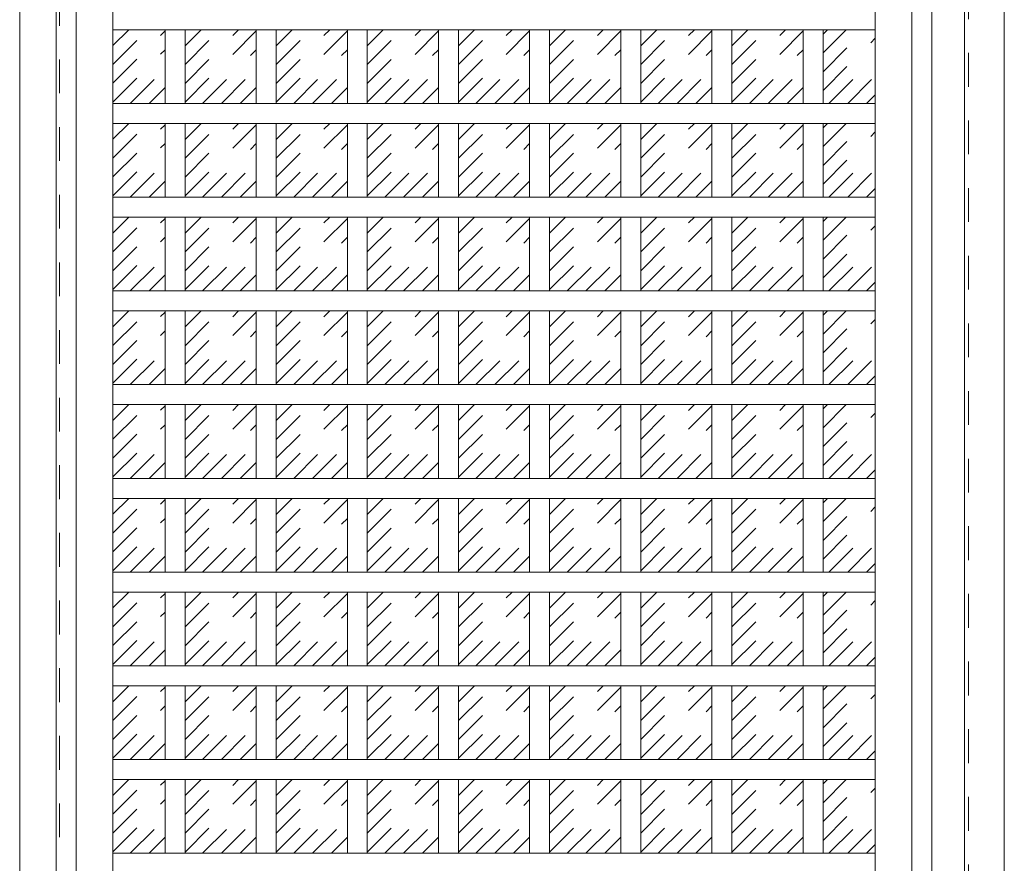
# Model space of a CAD drawing. Units: millimetres. Extents: x -6300 to 6000, y -4455 to 4425.
# Drawn here: x 788 to 1528, y 2226 to 2860 of the extents above; entities that cross this region are included whole.
import ezdxf

# ---------------------------------------------------------------- set-up
doc = ezdxf.new("R2010")
doc.units = ezdxf.units.MM
doc.header["$LTSCALE"] = 30
doc.linetypes.add('JWW_DASHED1', pattern=[1.693333, 0.846667, -0.846667])
for name, color, linetype in [('0-2_扉', 7, 'Continuous'), ('0-3_仕上げ', 7, 'Continuous'), ('0-4_枠', 7, 'Continuous'), ('0-C_ハッチ', 7, 'Continuous')]:
    doc.layers.add(name, color=color, linetype=linetype)

msp = doc.modelspace()

# ---------------------------------------------------------------- linework, layer by layer
at = {"layer": '0-2_扉', "color": 92, "linetype": 'Continuous', "lineweight": 13}
msp.add_line((788, 3421), (788, 1438), dxfattribs=at)
at = {"layer": '0-2_扉', "color": 120, "linetype": 'JWW_DASHED1', "lineweight": 5}
msp.add_line((1501, 1438), (1501, 3421), dxfattribs=at)
at = {"layer": '0-3_仕上げ', "color": 92, "linetype": 'Continuous', "lineweight": 13}
for p, q in [((815.5, 3421), (815.5, 1438)), ((830.5, 3421), (830.5, 1438)), ((1458.5, 1438), (1458.5, 3421)), ((1473.5, 1438), (1473.5, 3421)), ((1431, 2852.4), (858, 2852.4)), ((897.25, 2797), (897.25, 2852.4)), ((912.25, 2797), (912.25, 2852.4)), ((965.75, 2797), (965.75, 2852.4)), ((980.75, 2797), (980.75, 2852.4)), ((1034.25, 2797), (1034.25, 2852.4)), ((1049.25, 2797), (1049.25, 2852.4)), ((1102.75, 2797), (1102.75, 2852.4)), ((1117.75, 2797), (1117.75, 2852.4)), ((1171.25, 2797), (1171.25, 2852.4)), ((1186.25, 2797), (1186.25, 2852.4)), ((1239.75, 2797), (1239.75, 2852.4)), ((1254.75, 2797), (1254.75, 2852.4)), ((1308.25, 2797), (1308.25, 2852.4)), ((1323.25, 2797), (1323.25, 2852.4)), ((1376.75, 2797), (1376.75, 2852.4)), ((1391.75, 2797), (1391.75, 2852.4)), ((1431, 2797), (858, 2797)), ((1431, 2782), (858, 2782)), ((897.25, 2726.6), (897.25, 2782)), ((912.25, 2726.6), (912.25, 2782)), ((965.75, 2726.6), (965.75, 2782)), ((980.75, 2726.6), (980.75, 2782)), ((1034.25, 2726.6), (1034.25, 2782)), ((1049.25, 2726.6), (1049.25, 2782)), ((1102.75, 2726.6), (1102.75, 2782)), ((1117.75, 2726.6), (1117.75, 2782)), ((1171.25, 2726.6), (1171.25, 2782)), ((1186.25, 2726.6), (1186.25, 2782)), ((1239.75, 2726.6), (1239.75, 2782)), ((1254.75, 2726.6), (1254.75, 2782)), ((1308.25, 2726.6), (1308.25, 2782)), ((1323.25, 2726.6), (1323.25, 2782)), ((1376.75, 2726.6), (1376.75, 2782)), ((1391.75, 2726.6), (1391.75, 2782)), ((1431, 2726.6), (858, 2726.6)), ((1431, 2711.6), (858, 2711.6)), ((897.25, 2656.2), (897.25, 2711.6)), ((912.25, 2656.2), (912.25, 2711.6)), ((965.75, 2656.2), (965.75, 2711.6)), ((980.75, 2656.2), (980.75, 2711.6)), ((1034.25, 2656.2), (1034.25, 2711.6)), ((1049.25, 2656.2), (1049.25, 2711.6)), ((1102.75, 2656.2), (1102.75, 2711.6)), ((1117.75, 2656.2), (1117.75, 2711.6)), ((1171.25, 2656.2), (1171.25, 2711.6)), ((1186.25, 2656.2), (1186.25, 2711.6)), ((1239.75, 2656.2), (1239.75, 2711.6)), ((1254.75, 2656.2), (1254.75, 2711.6)), ((1308.25, 2656.2), (1308.25, 2711.6)), ((1323.25, 2656.2), (1323.25, 2711.6)), ((1376.75, 2656.2), (1376.75, 2711.6)), ((1391.75, 2656.2), (1391.75, 2711.6)), ((1431, 2656.2), (858, 2656.2)), ((1431, 2641.2), (858, 2641.2)), ((897.25, 2585.8), (897.25, 2641.2)), ((912.25, 2585.8), (912.25, 2641.2)), ((965.75, 2585.8), (965.75, 2641.2)), ((980.75, 2585.8), (980.75, 2641.2)), ((1034.25, 2585.8), (1034.25, 2641.2)), ((1049.25, 2585.8), (1049.25, 2641.2)), ((1102.75, 2585.8), (1102.75, 2641.2)), ((1117.75, 2585.8), (1117.75, 2641.2)), ((1171.25, 2585.8), (1171.25, 2641.2)), ((1186.25, 2585.8), (1186.25, 2641.2)), ((1239.75, 2585.8), (1239.75, 2641.2)), ((1254.75, 2585.8), (1254.75, 2641.2)), ((1308.25, 2585.8), (1308.25, 2641.2)), ((1323.25, 2585.8), (1323.25, 2641.2)), ((1376.75, 2585.8), (1376.75, 2641.2)), ((1391.75, 2585.8), (1391.75, 2641.2)), ((1431, 2585.8), (858, 2585.8)), ((1431, 2570.8), (858, 2570.8)), ((897.25, 2515.4), (897.25, 2570.8)), ((912.25, 2515.4), (912.25, 2570.8)), ((965.75, 2515.4), (965.75, 2570.8)), ((980.75, 2515.4), (980.75, 2570.8)), ((1034.25, 2515.4), (1034.25, 2570.8)), ((1049.25, 2515.4), (1049.25, 2570.8)), ((1102.75, 2515.4), (1102.75, 2570.8)), ((1117.75, 2515.4), (1117.75, 2570.8)), ((1171.25, 2515.4), (1171.25, 2570.8)), ((1186.25, 2515.4), (1186.25, 2570.8)), ((1239.75, 2515.4), (1239.75, 2570.8)), ((1254.75, 2515.4), (1254.75, 2570.8)), ((1308.25, 2515.4), (1308.25, 2570.8)), ((1323.25, 2515.4), (1323.25, 2570.8)), ((1376.75, 2515.4), (1376.75, 2570.8)), ((1391.75, 2515.4), (1391.75, 2570.8)), ((1431, 2515.4), (858, 2515.4)), ((1431, 2500.4), (858, 2500.4)), ((897.25, 2445), (897.25, 2500.4)), ((912.25, 2445), (912.25, 2500.4)), ((965.75, 2445), (965.75, 2500.4)), ((980.75, 2445), (980.75, 2500.4)), ((1034.25, 2445), (1034.25, 2500.4)), ((1049.25, 2445), (1049.25, 2500.4)), ((1102.75, 2445), (1102.75, 2500.4)), ((1117.75, 2445), (1117.75, 2500.4)), ((1171.25, 2445), (1171.25, 2500.4)), ((1186.25, 2445), (1186.25, 2500.4)), ((1239.75, 2445), (1239.75, 2500.4)), ((1254.75, 2445), (1254.75, 2500.4)), ((1308.25, 2445), (1308.25, 2500.4)), ((1323.25, 2445), (1323.25, 2500.4)), ((1376.75, 2445), (1376.75, 2500.4)), ((1391.75, 2445), (1391.75, 2500.4)), ((1431, 2445), (858, 2445)), ((1431, 2430), (858, 2430)), ((897.25, 2374.6), (897.25, 2430)), ((912.25, 2374.6), (912.25, 2430)), ((965.75, 2374.6), (965.75, 2430)), ((980.75, 2374.6), (980.75, 2430)), ((1034.25, 2374.6), (1034.25, 2430)), ((1049.25, 2374.6), (1049.25, 2430)), ((1102.75, 2374.6), (1102.75, 2430)), ((1117.75, 2374.6), (1117.75, 2430)), ((1171.25, 2374.6), (1171.25, 2430)), ((1186.25, 2374.6), (1186.25, 2430)), ((1239.75, 2374.6), (1239.75, 2430)), ((1254.75, 2374.6), (1254.75, 2430)), ((1308.25, 2374.6), (1308.25, 2430)), ((1323.25, 2374.6), (1323.25, 2430)), ((1376.75, 2374.6), (1376.75, 2430)), ((1391.75, 2374.6), (1391.75, 2430)), ((1431, 2374.6), (858, 2374.6)), ((1431, 2359.6), (858, 2359.6)), ((897.25, 2304.2), (897.25, 2359.6)), ((912.25, 2304.2), (912.25, 2359.6)), ((965.75, 2304.2), (965.75, 2359.6)), ((980.75, 2304.2), (980.75, 2359.6)), ((1034.25, 2304.2), (1034.25, 2359.6)), ((1049.25, 2304.2), (1049.25, 2359.6)), ((1102.75, 2304.2), (1102.75, 2359.6)), ((1117.75, 2304.2), (1117.75, 2359.6)), ((1171.25, 2304.2), (1171.25, 2359.6)), ((1186.25, 2304.2), (1186.25, 2359.6)), ((1239.75, 2304.2), (1239.75, 2359.6)), ((1254.75, 2304.2), (1254.75, 2359.6)), ((1308.25, 2304.2), (1308.25, 2359.6)), ((1323.25, 2304.2), (1323.25, 2359.6)), ((1376.75, 2304.2), (1376.75, 2359.6)), ((1391.75, 2304.2), (1391.75, 2359.6)), ((1431, 2304.2), (858, 2304.2)), ((1431, 2289.2), (858, 2289.2)), ((897.25, 2233.8), (897.25, 2289.2)), ((912.25, 2233.8), (912.25, 2289.2)), ((965.75, 2233.8), (965.75, 2289.2)), ((980.75, 2233.8), (980.75, 2289.2)), ((1034.25, 2233.8), (1034.25, 2289.2)), ((1049.25, 2233.8), (1049.25, 2289.2)), ((1102.75, 2233.8), (1102.75, 2289.2)), ((1117.75, 2233.8), (1117.75, 2289.2)), ((1171.25, 2233.8), (1171.25, 2289.2)), ((1186.25, 2233.8), (1186.25, 2289.2)), ((1239.75, 2233.8), (1239.75, 2289.2)), ((1254.75, 2233.8), (1254.75, 2289.2)), ((1308.25, 2233.8), (1308.25, 2289.2)), ((1323.25, 2233.8), (1323.25, 2289.2)), ((1376.75, 2233.8), (1376.75, 2289.2)), ((1391.75, 2233.8), (1391.75, 2289.2)), ((1431, 2233.8), (858, 2233.8))]:
    msp.add_line(p, q, dxfattribs=at)
at = {"layer": '0-3_仕上げ', "color": 7, "linetype": 'Continuous', "lineweight": 9}
for p, q in [((858, 3421), (858, 1438)), ((1431, 1438), (1431, 3421))]:
    msp.add_line(p, q, dxfattribs=at)
at = {"layer": '0-4_枠', "color": 92, "linetype": 'Continuous', "lineweight": 13}
for p, q in [((1528, 1418), (1528, 3465)), ((1498, 1418), (1498, 3435))]:
    msp.add_line(p, q, dxfattribs=at)
at = {"layer": '0-4_枠', "color": 120, "linetype": 'JWW_DASHED1', "lineweight": 5}
for p, q in [((788, 1433), (788, 3435)), ((818, 1433), (818, 3435))]:
    msp.add_line(p, q, dxfattribs=at)
at = {"layer": '0-C_ハッチ', "color": 120, "linetype": 'JWW_DASHED1', "lineweight": 5}
for p, q in [((858, 2826.34), (884.06, 2852.4)), ((858, 2840.48), (869.92, 2852.4)), ((858, 2812.2), (897.25, 2851.45)), ((912.25, 2812.09), (952.56, 2852.4)), ((912.25, 2826.23), (938.42, 2852.4)), ((912.25, 2840.38), (924.27, 2852.4)), ((912.25, 2797.95), (965.75, 2851.45)), ((980.75, 2812.09), (1021.06, 2852.4)), ((980.75, 2826.23), (1006.92, 2852.4)), ((980.75, 2840.38), (992.77, 2852.4)), ((980.75, 2797.95), (1034.25, 2851.45)), ((1049.25, 2812.09), (1089.56, 2852.4)), ((1049.25, 2826.23), (1075.42, 2852.4)), ((1049.25, 2840.38), (1061.27, 2852.4)), ((1049.25, 2797.95), (1102.75, 2851.45)), ((1117.75, 2812.09), (1158.06, 2852.4)), ((1117.75, 2826.23), (1143.92, 2852.4)), ((1117.75, 2840.38), (1129.77, 2852.4)), ((1117.75, 2797.95), (1171.25, 2851.45)), ((1186.25, 2812.09), (1226.56, 2852.4)), ((1186.25, 2826.23), (1212.42, 2852.4)), ((1186.25, 2840.38), (1198.27, 2852.4)), ((1186.25, 2797.95), (1239.75, 2851.45)), ((1254.75, 2812.09), (1295.06, 2852.4)), ((1254.75, 2826.23), (1280.92, 2852.4)), ((1254.75, 2840.38), (1266.77, 2852.4)), ((1254.75, 2797.95), (1308.25, 2851.45)), ((1323.25, 2812.09), (1363.56, 2852.4)), ((1323.25, 2826.23), (1349.42, 2852.4)), ((1323.25, 2840.38), (1335.27, 2852.4)), ((1323.25, 2797.95), (1376.75, 2851.45)), ((1391.75, 2820.86), (1423.29, 2852.4)), ((1391.75, 2835), (1409.15, 2852.4)), ((1391.75, 2849.14), (1395.01, 2852.4)), ((1391.75, 2806.72), (1431, 2845.97)), ((858, 2798.06), (897.25, 2837.31)), ((925.44, 2797), (965.75, 2837.31)), ((993.94, 2797), (1034.25, 2837.31)), ((1062.44, 2797), (1102.75, 2837.31)), ((1130.94, 2797), (1171.25, 2837.31)), ((1199.44, 2797), (1239.75, 2837.31)), ((1267.94, 2797), (1308.25, 2837.31)), ((1336.44, 2797), (1376.75, 2837.31)), ((1396.17, 2797), (1431, 2831.83)), ((871.08, 2797), (897.25, 2823.17)), ((939.58, 2797), (965.75, 2823.17)), ((1008.08, 2797), (1034.25, 2823.17)), ((1076.58, 2797), (1102.75, 2823.17)), ((1145.08, 2797), (1171.25, 2823.17)), ((1213.58, 2797), (1239.75, 2823.17)), ((1282.08, 2797), (1308.25, 2823.17)), ((1350.58, 2797), (1376.75, 2823.17)), ((1410.32, 2797), (1431, 2817.68)), ((885.23, 2797), (897.25, 2809.02)), ((953.73, 2797), (965.75, 2809.02)), ((1022.23, 2797), (1034.25, 2809.02)), ((1090.73, 2797), (1102.75, 2809.02)), ((1159.23, 2797), (1171.25, 2809.02)), ((1227.73, 2797), (1239.75, 2809.02)), ((1296.23, 2797), (1308.25, 2809.02)), ((1364.73, 2797), (1376.75, 2809.02)), ((1424.46, 2797), (1431, 2803.54)), ((858, 2755.94), (884.06, 2782)), ((858, 2770.08), (869.92, 2782)), ((858, 2741.8), (897.25, 2781.05)), ((912.25, 2741.69), (952.56, 2782)), ((912.25, 2755.83), (938.42, 2782)), ((912.25, 2769.98), (924.27, 2782)), ((912.25, 2727.55), (965.75, 2781.05)), ((980.75, 2741.69), (1021.06, 2782)), ((980.75, 2755.83), (1006.92, 2782)), ((980.75, 2769.98), (992.77, 2782)), ((980.75, 2727.55), (1034.25, 2781.05)), ((1049.25, 2741.69), (1089.56, 2782)), ((1049.25, 2755.83), (1075.42, 2782)), ((1049.25, 2769.98), (1061.27, 2782)), ((1049.25, 2727.55), (1102.75, 2781.05)), ((1117.75, 2741.69), (1158.06, 2782)), ((1117.75, 2755.83), (1143.92, 2782)), ((1117.75, 2769.98), (1129.77, 2782)), ((1117.75, 2727.55), (1171.25, 2781.05)), ((1186.25, 2741.69), (1226.56, 2782)), ((1186.25, 2755.83), (1212.42, 2782)), ((1186.25, 2769.98), (1198.27, 2782)), ((1186.25, 2727.55), (1239.75, 2781.05)), ((1254.75, 2741.69), (1295.06, 2782)), ((1254.75, 2755.83), (1280.92, 2782)), ((1254.75, 2769.98), (1266.77, 2782)), ((1254.75, 2727.55), (1308.25, 2781.05)), ((1323.25, 2741.69), (1363.56, 2782)), ((1323.25, 2755.83), (1349.42, 2782)), ((1323.25, 2769.98), (1335.27, 2782)), ((1323.25, 2727.55), (1376.75, 2781.05)), ((1391.75, 2750.46), (1423.29, 2782)), ((1391.75, 2764.6), (1409.15, 2782)), ((1391.75, 2778.74), (1395.01, 2782)), ((1391.75, 2736.32), (1431, 2775.57)), ((858, 2727.66), (897.25, 2766.91)), ((925.44, 2726.6), (965.75, 2766.91)), ((993.94, 2726.6), (1034.25, 2766.91)), ((1062.44, 2726.6), (1102.75, 2766.91)), ((1130.94, 2726.6), (1171.25, 2766.91)), ((1199.44, 2726.6), (1239.75, 2766.91)), ((1267.94, 2726.6), (1308.25, 2766.91)), ((1336.44, 2726.6), (1376.75, 2766.91)), ((1396.17, 2726.6), (1431, 2761.43)), ((871.08, 2726.6), (897.25, 2752.77)), ((939.58, 2726.6), (965.75, 2752.77)), ((1008.08, 2726.6), (1034.25, 2752.77)), ((1076.58, 2726.6), (1102.75, 2752.77)), ((1145.08, 2726.6), (1171.25, 2752.77)), ((1213.58, 2726.6), (1239.75, 2752.77)), ((1282.08, 2726.6), (1308.25, 2752.77)), ((1350.58, 2726.6), (1376.75, 2752.77)), ((1410.32, 2726.6), (1431, 2747.28)), ((885.23, 2726.6), (897.25, 2738.62)), ((953.73, 2726.6), (965.75, 2738.62)), ((1022.23, 2726.6), (1034.25, 2738.62)), ((1090.73, 2726.6), (1102.75, 2738.62)), ((1159.23, 2726.6), (1171.25, 2738.62)), ((1227.73, 2726.6), (1239.75, 2738.62)), ((1296.23, 2726.6), (1308.25, 2738.62)), ((1364.73, 2726.6), (1376.75, 2738.62)), ((1424.46, 2726.6), (1431, 2733.14)), ((858, 2685.54), (884.06, 2711.6)), ((858, 2699.68), (869.92, 2711.6)), ((858, 2671.4), (897.25, 2710.65)), ((912.25, 2671.29), (952.56, 2711.6)), ((912.25, 2685.43), (938.42, 2711.6)), ((912.25, 2699.58), (924.27, 2711.6)), ((912.25, 2657.15), (965.75, 2710.65)), ((980.75, 2671.29), (1021.06, 2711.6)), ((980.75, 2685.43), (1006.92, 2711.6)), ((980.75, 2699.58), (992.77, 2711.6)), ((980.75, 2657.15), (1034.25, 2710.65)), ((1049.25, 2671.29), (1089.56, 2711.6)), ((1049.25, 2685.43), (1075.42, 2711.6)), ((1049.25, 2699.58), (1061.27, 2711.6)), ((1049.25, 2657.15), (1102.75, 2710.65)), ((1117.75, 2671.29), (1158.06, 2711.6)), ((1117.75, 2685.43), (1143.92, 2711.6)), ((1117.75, 2699.58), (1129.77, 2711.6)), ((1117.75, 2657.15), (1171.25, 2710.65)), ((1186.25, 2671.29), (1226.56, 2711.6)), ((1186.25, 2685.43), (1212.42, 2711.6)), ((1186.25, 2699.58), (1198.27, 2711.6)), ((1186.25, 2657.15), (1239.75, 2710.65)), ((1254.75, 2671.29), (1295.06, 2711.6)), ((1254.75, 2685.43), (1280.92, 2711.6)), ((1254.75, 2699.58), (1266.77, 2711.6)), ((1254.75, 2657.15), (1308.25, 2710.65)), ((1323.25, 2671.29), (1363.56, 2711.6)), ((1323.25, 2685.43), (1349.42, 2711.6)), ((1323.25, 2699.58), (1335.27, 2711.6)), ((1323.25, 2657.15), (1376.75, 2710.65)), ((1391.75, 2680.06), (1423.29, 2711.6)), ((1391.75, 2694.2), (1409.15, 2711.6)), ((1391.75, 2708.34), (1395.01, 2711.6)), ((1391.75, 2665.92), (1431, 2705.17)), ((858, 2657.26), (897.25, 2696.51)), ((925.44, 2656.2), (965.75, 2696.51)), ((993.94, 2656.2), (1034.25, 2696.51)), ((1062.44, 2656.2), (1102.75, 2696.51)), ((1130.94, 2656.2), (1171.25, 2696.51)), ((1199.44, 2656.2), (1239.75, 2696.51)), ((1267.94, 2656.2), (1308.25, 2696.51)), ((1336.44, 2656.2), (1376.75, 2696.51)), ((1396.17, 2656.2), (1431, 2691.03)), ((871.08, 2656.2), (897.25, 2682.37)), ((939.58, 2656.2), (965.75, 2682.37)), ((1008.08, 2656.2), (1034.25, 2682.37)), ((1076.58, 2656.2), (1102.75, 2682.37)), ((1145.08, 2656.2), (1171.25, 2682.37)), ((1213.58, 2656.2), (1239.75, 2682.37)), ((1282.08, 2656.2), (1308.25, 2682.37)), ((1350.58, 2656.2), (1376.75, 2682.37)), ((1410.32, 2656.2), (1431, 2676.88)), ((885.23, 2656.2), (897.25, 2668.22)), ((953.73, 2656.2), (965.75, 2668.22)), ((1022.23, 2656.2), (1034.25, 2668.22)), ((1090.73, 2656.2), (1102.75, 2668.22)), ((1159.23, 2656.2), (1171.25, 2668.22)), ((1227.73, 2656.2), (1239.75, 2668.22)), ((1296.23, 2656.2), (1308.25, 2668.22)), ((1364.73, 2656.2), (1376.75, 2668.22)), ((1424.46, 2656.2), (1431, 2662.74)), ((858, 2615.14), (884.06, 2641.2)), ((858, 2629.28), (869.92, 2641.2)), ((858, 2601), (897.25, 2640.25)), ((912.25, 2600.89), (952.56, 2641.2)), ((912.25, 2615.03), (938.42, 2641.2)), ((912.25, 2629.18), (924.27, 2641.2)), ((912.25, 2586.75), (965.75, 2640.25)), ((980.75, 2600.89), (1021.06, 2641.2)), ((980.75, 2615.03), (1006.92, 2641.2)), ((980.75, 2629.18), (992.77, 2641.2)), ((980.75, 2586.75), (1034.25, 2640.25)), ((1049.25, 2600.89), (1089.56, 2641.2)), ((1049.25, 2615.03), (1075.42, 2641.2)), ((1049.25, 2629.18), (1061.27, 2641.2)), ((1049.25, 2586.75), (1102.75, 2640.25)), ((1117.75, 2600.89), (1158.06, 2641.2)), ((1117.75, 2615.03), (1143.92, 2641.2)), ((1117.75, 2629.18), (1129.77, 2641.2)), ((1117.75, 2586.75), (1171.25, 2640.25)), ((1186.25, 2600.89), (1226.56, 2641.2)), ((1186.25, 2615.03), (1212.42, 2641.2)), ((1186.25, 2629.18), (1198.27, 2641.2)), ((1186.25, 2586.75), (1239.75, 2640.25)), ((1254.75, 2600.89), (1295.06, 2641.2)), ((1254.75, 2615.03), (1280.92, 2641.2)), ((1254.75, 2629.18), (1266.77, 2641.2)), ((1254.75, 2586.75), (1308.25, 2640.25)), ((1323.25, 2600.89), (1363.56, 2641.2)), ((1323.25, 2615.03), (1349.42, 2641.2)), ((1323.25, 2629.18), (1335.27, 2641.2)), ((1323.25, 2586.75), (1376.75, 2640.25)), ((1391.75, 2609.66), (1423.29, 2641.2)), ((1391.75, 2623.8), (1409.15, 2641.2)), ((1391.75, 2637.94), (1395.01, 2641.2)), ((1391.75, 2595.52), (1431, 2634.77)), ((858, 2586.86), (897.25, 2626.11)), ((925.44, 2585.8), (965.75, 2626.11)), ((993.94, 2585.8), (1034.25, 2626.11)), ((1062.44, 2585.8), (1102.75, 2626.11)), ((1130.94, 2585.8), (1171.25, 2626.11)), ((1199.44, 2585.8), (1239.75, 2626.11)), ((1267.94, 2585.8), (1308.25, 2626.11)), ((1336.44, 2585.8), (1376.75, 2626.11)), ((1396.17, 2585.8), (1431, 2620.63)), ((871.08, 2585.8), (897.25, 2611.97)), ((939.58, 2585.8), (965.75, 2611.97)), ((1008.08, 2585.8), (1034.25, 2611.97)), ((1076.58, 2585.8), (1102.75, 2611.97)), ((1145.08, 2585.8), (1171.25, 2611.97)), ((1213.58, 2585.8), (1239.75, 2611.97)), ((1282.08, 2585.8), (1308.25, 2611.97)), ((1350.58, 2585.8), (1376.75, 2611.97)), ((1410.32, 2585.8), (1431, 2606.48)), ((885.23, 2585.8), (897.25, 2597.82)), ((953.73, 2585.8), (965.75, 2597.82)), ((1022.23, 2585.8), (1034.25, 2597.82)), ((1090.73, 2585.8), (1102.75, 2597.82)), ((1159.23, 2585.8), (1171.25, 2597.82)), ((1227.73, 2585.8), (1239.75, 2597.82)), ((1296.23, 2585.8), (1308.25, 2597.82)), ((1364.73, 2585.8), (1376.75, 2597.82)), ((1424.46, 2585.8), (1431, 2592.34)), ((858, 2544.74), (884.06, 2570.8)), ((858, 2558.88), (869.92, 2570.8)), ((858, 2530.6), (897.25, 2569.85)), ((912.25, 2530.49), (952.56, 2570.8)), ((912.25, 2544.63), (938.42, 2570.8)), ((912.25, 2558.78), (924.27, 2570.8)), ((912.25, 2516.35), (965.75, 2569.85)), ((980.75, 2530.49), (1021.06, 2570.8)), ((980.75, 2544.63), (1006.92, 2570.8)), ((980.75, 2558.78), (992.77, 2570.8)), ((980.75, 2516.35), (1034.25, 2569.85)), ((1049.25, 2530.49), (1089.56, 2570.8)), ((1049.25, 2544.63), (1075.42, 2570.8)), ((1049.25, 2558.78), (1061.27, 2570.8)), ((1049.25, 2516.35), (1102.75, 2569.85)), ((1117.75, 2530.49), (1158.06, 2570.8)), ((1117.75, 2544.63), (1143.92, 2570.8)), ((1117.75, 2558.78), (1129.77, 2570.8)), ((1117.75, 2516.35), (1171.25, 2569.85)), ((1186.25, 2530.49), (1226.56, 2570.8)), ((1186.25, 2544.63), (1212.42, 2570.8)), ((1186.25, 2558.78), (1198.27, 2570.8)), ((1186.25, 2516.35), (1239.75, 2569.85)), ((1254.75, 2530.49), (1295.06, 2570.8)), ((1254.75, 2544.63), (1280.92, 2570.8)), ((1254.75, 2558.78), (1266.77, 2570.8)), ((1254.75, 2516.35), (1308.25, 2569.85)), ((1323.25, 2530.49), (1363.56, 2570.8)), ((1323.25, 2544.63), (1349.42, 2570.8)), ((1323.25, 2558.78), (1335.27, 2570.8)), ((1323.25, 2516.35), (1376.75, 2569.85)), ((1391.75, 2539.26), (1423.29, 2570.8)), ((1391.75, 2553.4), (1409.15, 2570.8)), ((1391.75, 2567.54), (1395.01, 2570.8)), ((1391.75, 2525.12), (1431, 2564.37)), ((858, 2516.46), (897.25, 2555.71)), ((925.44, 2515.4), (965.75, 2555.71)), ((993.94, 2515.4), (1034.25, 2555.71)), ((1062.44, 2515.4), (1102.75, 2555.71)), ((1130.94, 2515.4), (1171.25, 2555.71)), ((1199.44, 2515.4), (1239.75, 2555.71)), ((1267.94, 2515.4), (1308.25, 2555.71)), ((1336.44, 2515.4), (1376.75, 2555.71)), ((1396.17, 2515.4), (1431, 2550.23)), ((871.08, 2515.4), (897.25, 2541.57)), ((939.58, 2515.4), (965.75, 2541.57)), ((1008.08, 2515.4), (1034.25, 2541.57)), ((1076.58, 2515.4), (1102.75, 2541.57)), ((1145.08, 2515.4), (1171.25, 2541.57)), ((1213.58, 2515.4), (1239.75, 2541.57)), ((1282.08, 2515.4), (1308.25, 2541.57)), ((1350.58, 2515.4), (1376.75, 2541.57)), ((1410.32, 2515.4), (1431, 2536.08)), ((885.23, 2515.4), (897.25, 2527.42)), ((953.73, 2515.4), (965.75, 2527.42)), ((1022.23, 2515.4), (1034.25, 2527.42)), ((1090.73, 2515.4), (1102.75, 2527.42)), ((1159.23, 2515.4), (1171.25, 2527.42)), ((1227.73, 2515.4), (1239.75, 2527.42)), ((1296.23, 2515.4), (1308.25, 2527.42)), ((1364.73, 2515.4), (1376.75, 2527.42)), ((1424.46, 2515.4), (1431, 2521.94)), ((858, 2474.34), (884.06, 2500.4)), ((858, 2488.48), (869.92, 2500.4)), ((858, 2460.2), (897.25, 2499.45)), ((912.25, 2460.09), (952.56, 2500.4)), ((912.25, 2474.23), (938.42, 2500.4)), ((912.25, 2488.38), (924.27, 2500.4)), ((912.25, 2445.95), (965.75, 2499.45)), ((980.75, 2460.09), (1021.06, 2500.4)), ((980.75, 2474.23), (1006.92, 2500.4)), ((980.75, 2488.38), (992.77, 2500.4)), ((980.75, 2445.95), (1034.25, 2499.45)), ((1049.25, 2460.09), (1089.56, 2500.4)), ((1049.25, 2474.23), (1075.42, 2500.4)), ((1049.25, 2488.38), (1061.27, 2500.4)), ((1049.25, 2445.95), (1102.75, 2499.45)), ((1117.75, 2460.09), (1158.06, 2500.4)), ((1117.75, 2474.23), (1143.92, 2500.4)), ((1117.75, 2488.38), (1129.77, 2500.4)), ((1117.75, 2445.95), (1171.25, 2499.45)), ((1186.25, 2460.09), (1226.56, 2500.4)), ((1186.25, 2474.23), (1212.42, 2500.4)), ((1186.25, 2488.38), (1198.27, 2500.4)), ((1186.25, 2445.95), (1239.75, 2499.45)), ((1254.75, 2460.09), (1295.06, 2500.4)), ((1254.75, 2474.23), (1280.92, 2500.4)), ((1254.75, 2488.38), (1266.77, 2500.4)), ((1254.75, 2445.95), (1308.25, 2499.45)), ((1323.25, 2460.09), (1363.56, 2500.4)), ((1323.25, 2474.23), (1349.42, 2500.4)), ((1323.25, 2488.38), (1335.27, 2500.4)), ((1323.25, 2445.95), (1376.75, 2499.45)), ((1391.75, 2468.86), (1423.29, 2500.4)), ((1391.75, 2483), (1409.15, 2500.4)), ((1391.75, 2497.14), (1395.01, 2500.4)), ((1391.75, 2454.72), (1431, 2493.97)), ((858, 2446.06), (897.25, 2485.31)), ((925.44, 2445), (965.75, 2485.31)), ((993.94, 2445), (1034.25, 2485.31)), ((1062.44, 2445), (1102.75, 2485.31)), ((1130.94, 2445), (1171.25, 2485.31)), ((1199.44, 2445), (1239.75, 2485.31)), ((1267.94, 2445), (1308.25, 2485.31)), ((1336.44, 2445), (1376.75, 2485.31)), ((1396.17, 2445), (1431, 2479.83)), ((871.08, 2445), (897.25, 2471.17)), ((939.58, 2445), (965.75, 2471.17)), ((1008.08, 2445), (1034.25, 2471.17)), ((1076.58, 2445), (1102.75, 2471.17)), ((1145.08, 2445), (1171.25, 2471.17)), ((1213.58, 2445), (1239.75, 2471.17)), ((1282.08, 2445), (1308.25, 2471.17)), ((1350.58, 2445), (1376.75, 2471.17)), ((1410.32, 2445), (1431, 2465.68)), ((885.23, 2445), (897.25, 2457.02)), ((953.73, 2445), (965.75, 2457.02)), ((1022.23, 2445), (1034.25, 2457.02)), ((1090.73, 2445), (1102.75, 2457.02)), ((1159.23, 2445), (1171.25, 2457.02)), ((1227.73, 2445), (1239.75, 2457.02)), ((1296.23, 2445), (1308.25, 2457.02)), ((1364.73, 2445), (1376.75, 2457.02)), ((1424.46, 2445), (1431, 2451.54)), ((858, 2403.94), (884.06, 2430)), ((858, 2418.08), (869.92, 2430)), ((858, 2389.8), (897.25, 2429.05)), ((912.25, 2389.69), (952.56, 2430)), ((912.25, 2403.83), (938.42, 2430)), ((912.25, 2417.98), (924.27, 2430)), ((912.25, 2375.55), (965.75, 2429.05)), ((980.75, 2389.69), (1021.06, 2430)), ((980.75, 2403.83), (1006.92, 2430)), ((980.75, 2417.98), (992.77, 2430)), ((980.75, 2375.55), (1034.25, 2429.05)), ((1049.25, 2389.69), (1089.56, 2430)), ((1049.25, 2403.83), (1075.42, 2430)), ((1049.25, 2417.98), (1061.27, 2430)), ((1049.25, 2375.55), (1102.75, 2429.05)), ((1117.75, 2389.69), (1158.06, 2430)), ((1117.75, 2403.83), (1143.92, 2430)), ((1117.75, 2417.98), (1129.77, 2430)), ((1117.75, 2375.55), (1171.25, 2429.05)), ((1186.25, 2389.69), (1226.56, 2430)), ((1186.25, 2403.83), (1212.42, 2430)), ((1186.25, 2417.98), (1198.27, 2430)), ((1186.25, 2375.55), (1239.75, 2429.05)), ((1254.75, 2389.69), (1295.06, 2430)), ((1254.75, 2403.83), (1280.92, 2430)), ((1254.75, 2417.98), (1266.77, 2430)), ((1254.75, 2375.55), (1308.25, 2429.05)), ((1323.25, 2389.69), (1363.56, 2430)), ((1323.25, 2403.83), (1349.42, 2430)), ((1323.25, 2417.98), (1335.27, 2430)), ((1323.25, 2375.55), (1376.75, 2429.05)), ((1391.75, 2398.46), (1423.29, 2430)), ((1391.75, 2412.6), (1409.15, 2430)), ((1391.75, 2426.74), (1395.01, 2430)), ((1391.75, 2384.32), (1431, 2423.57)), ((858, 2375.66), (897.25, 2414.91)), ((925.44, 2374.6), (965.75, 2414.91)), ((993.94, 2374.6), (1034.25, 2414.91)), ((1062.44, 2374.6), (1102.75, 2414.91)), ((1130.94, 2374.6), (1171.25, 2414.91)), ((1199.44, 2374.6), (1239.75, 2414.91)), ((1267.94, 2374.6), (1308.25, 2414.91)), ((1336.44, 2374.6), (1376.75, 2414.91)), ((1396.17, 2374.6), (1431, 2409.43)), ((871.08, 2374.6), (897.25, 2400.77)), ((939.58, 2374.6), (965.75, 2400.77)), ((1008.08, 2374.6), (1034.25, 2400.77)), ((1076.58, 2374.6), (1102.75, 2400.77)), ((1145.08, 2374.6), (1171.25, 2400.77)), ((1213.58, 2374.6), (1239.75, 2400.77)), ((1282.08, 2374.6), (1308.25, 2400.77)), ((1350.58, 2374.6), (1376.75, 2400.77)), ((1410.32, 2374.6), (1431, 2395.28)), ((885.23, 2374.6), (897.25, 2386.62)), ((953.73, 2374.6), (965.75, 2386.62)), ((1022.23, 2374.6), (1034.25, 2386.62)), ((1090.73, 2374.6), (1102.75, 2386.62)), ((1159.23, 2374.6), (1171.25, 2386.62)), ((1227.73, 2374.6), (1239.75, 2386.62)), ((1296.23, 2374.6), (1308.25, 2386.62)), ((1364.73, 2374.6), (1376.75, 2386.62)), ((1424.46, 2374.6), (1431, 2381.14)), ((858, 2333.54), (884.06, 2359.6)), ((858, 2347.68), (869.92, 2359.6)), ((858, 2319.4), (897.25, 2358.65)), ((912.25, 2319.29), (952.56, 2359.6)), ((912.25, 2333.43), (938.42, 2359.6)), ((912.25, 2347.58), (924.27, 2359.6)), ((912.25, 2305.15), (965.75, 2358.65)), ((980.75, 2319.29), (1021.06, 2359.6)), ((980.75, 2333.43), (1006.92, 2359.6)), ((980.75, 2347.58), (992.77, 2359.6)), ((980.75, 2305.15), (1034.25, 2358.65)), ((1049.25, 2319.29), (1089.56, 2359.6)), ((1049.25, 2333.43), (1075.42, 2359.6)), ((1049.25, 2347.58), (1061.27, 2359.6)), ((1049.25, 2305.15), (1102.75, 2358.65)), ((1117.75, 2319.29), (1158.06, 2359.6)), ((1117.75, 2333.43), (1143.92, 2359.6)), ((1117.75, 2347.58), (1129.77, 2359.6)), ((1117.75, 2305.15), (1171.25, 2358.65)), ((1186.25, 2319.29), (1226.56, 2359.6)), ((1186.25, 2333.43), (1212.42, 2359.6)), ((1186.25, 2347.58), (1198.27, 2359.6)), ((1186.25, 2305.15), (1239.75, 2358.65)), ((1254.75, 2319.29), (1295.06, 2359.6)), ((1254.75, 2333.43), (1280.92, 2359.6)), ((1254.75, 2347.58), (1266.77, 2359.6)), ((1254.75, 2305.15), (1308.25, 2358.65)), ((1323.25, 2319.29), (1363.56, 2359.6)), ((1323.25, 2333.43), (1349.42, 2359.6)), ((1323.25, 2347.58), (1335.27, 2359.6)), ((1323.25, 2305.15), (1376.75, 2358.65)), ((1391.75, 2328.06), (1423.29, 2359.6)), ((1391.75, 2342.2), (1409.15, 2359.6)), ((1391.75, 2356.34), (1395.01, 2359.6)), ((1391.75, 2313.92), (1431, 2353.17)), ((858, 2305.26), (897.25, 2344.51)), ((925.44, 2304.2), (965.75, 2344.51)), ((993.94, 2304.2), (1034.25, 2344.51)), ((1062.44, 2304.2), (1102.75, 2344.51)), ((1130.94, 2304.2), (1171.25, 2344.51)), ((1199.44, 2304.2), (1239.75, 2344.51)), ((1267.94, 2304.2), (1308.25, 2344.51)), ((1336.44, 2304.2), (1376.75, 2344.51)), ((1396.17, 2304.2), (1431, 2339.03)), ((871.08, 2304.2), (897.25, 2330.37)), ((939.58, 2304.2), (965.75, 2330.37)), ((1008.08, 2304.2), (1034.25, 2330.37)), ((1076.58, 2304.2), (1102.75, 2330.37)), ((1145.08, 2304.2), (1171.25, 2330.37)), ((1213.58, 2304.2), (1239.75, 2330.37)), ((1282.08, 2304.2), (1308.25, 2330.37)), ((1350.58, 2304.2), (1376.75, 2330.37)), ((1410.32, 2304.2), (1431, 2324.88)), ((885.23, 2304.2), (897.25, 2316.22)), ((953.73, 2304.2), (965.75, 2316.22)), ((1022.23, 2304.2), (1034.25, 2316.22)), ((1090.73, 2304.2), (1102.75, 2316.22)), ((1159.23, 2304.2), (1171.25, 2316.22)), ((1227.73, 2304.2), (1239.75, 2316.22)), ((1296.23, 2304.2), (1308.25, 2316.22)), ((1364.73, 2304.2), (1376.75, 2316.22)), ((1424.46, 2304.2), (1431, 2310.74)), ((858, 2263.14), (884.06, 2289.2)), ((858, 2277.28), (869.92, 2289.2)), ((858, 2249), (897.25, 2288.25)), ((912.25, 2248.89), (952.56, 2289.2)), ((912.25, 2263.03), (938.42, 2289.2)), ((912.25, 2277.18), (924.27, 2289.2)), ((912.25, 2234.75), (965.75, 2288.25)), ((980.75, 2248.89), (1021.06, 2289.2)), ((980.75, 2263.03), (1006.92, 2289.2)), ((980.75, 2277.18), (992.77, 2289.2)), ((980.75, 2234.75), (1034.25, 2288.25)), ((1049.25, 2248.89), (1089.56, 2289.2)), ((1049.25, 2263.03), (1075.42, 2289.2)), ((1049.25, 2277.18), (1061.27, 2289.2)), ((1049.25, 2234.75), (1102.75, 2288.25)), ((1117.75, 2248.89), (1158.06, 2289.2)), ((1117.75, 2263.03), (1143.92, 2289.2)), ((1117.75, 2277.18), (1129.77, 2289.2)), ((1117.75, 2234.75), (1171.25, 2288.25)), ((1186.25, 2248.89), (1226.56, 2289.2)), ((1186.25, 2263.03), (1212.42, 2289.2)), ((1186.25, 2277.18), (1198.27, 2289.2)), ((1186.25, 2234.75), (1239.75, 2288.25)), ((1254.75, 2248.89), (1295.06, 2289.2)), ((1254.75, 2263.03), (1280.92, 2289.2)), ((1254.75, 2277.18), (1266.77, 2289.2)), ((1254.75, 2234.75), (1308.25, 2288.25)), ((1323.25, 2248.89), (1363.56, 2289.2)), ((1323.25, 2263.03), (1349.42, 2289.2)), ((1323.25, 2277.18), (1335.27, 2289.2)), ((1323.25, 2234.75), (1376.75, 2288.25)), ((1391.75, 2257.66), (1423.29, 2289.2)), ((1391.75, 2271.8), (1409.15, 2289.2)), ((1391.75, 2285.94), (1395.01, 2289.2)), ((1391.75, 2243.52), (1431, 2282.77)), ((858, 2234.86), (897.25, 2274.11)), ((925.44, 2233.8), (965.75, 2274.11)), ((993.94, 2233.8), (1034.25, 2274.11)), ((1062.44, 2233.8), (1102.75, 2274.11)), ((1130.94, 2233.8), (1171.25, 2274.11)), ((1199.44, 2233.8), (1239.75, 2274.11)), ((1267.94, 2233.8), (1308.25, 2274.11)), ((1336.44, 2233.8), (1376.75, 2274.11)), ((1396.17, 2233.8), (1431, 2268.63)), ((871.08, 2233.8), (897.25, 2259.97)), ((939.58, 2233.8), (965.75, 2259.97)), ((1008.08, 2233.8), (1034.25, 2259.97)), ((1076.58, 2233.8), (1102.75, 2259.97)), ((1145.08, 2233.8), (1171.25, 2259.97)), ((1213.58, 2233.8), (1239.75, 2259.97)), ((1282.08, 2233.8), (1308.25, 2259.97)), ((1350.58, 2233.8), (1376.75, 2259.97)), ((1410.32, 2233.8), (1431, 2254.48)), ((885.23, 2233.8), (897.25, 2245.82)), ((953.73, 2233.8), (965.75, 2245.82)), ((1022.23, 2233.8), (1034.25, 2245.82)), ((1090.73, 2233.8), (1102.75, 2245.82)), ((1159.23, 2233.8), (1171.25, 2245.82)), ((1227.73, 2233.8), (1239.75, 2245.82)), ((1296.23, 2233.8), (1308.25, 2245.82)), ((1364.73, 2233.8), (1376.75, 2245.82)), ((1424.46, 2233.8), (1431, 2240.34))]:
    msp.add_line(p, q, dxfattribs=at)

doc.saveas('drawing.dxf')
